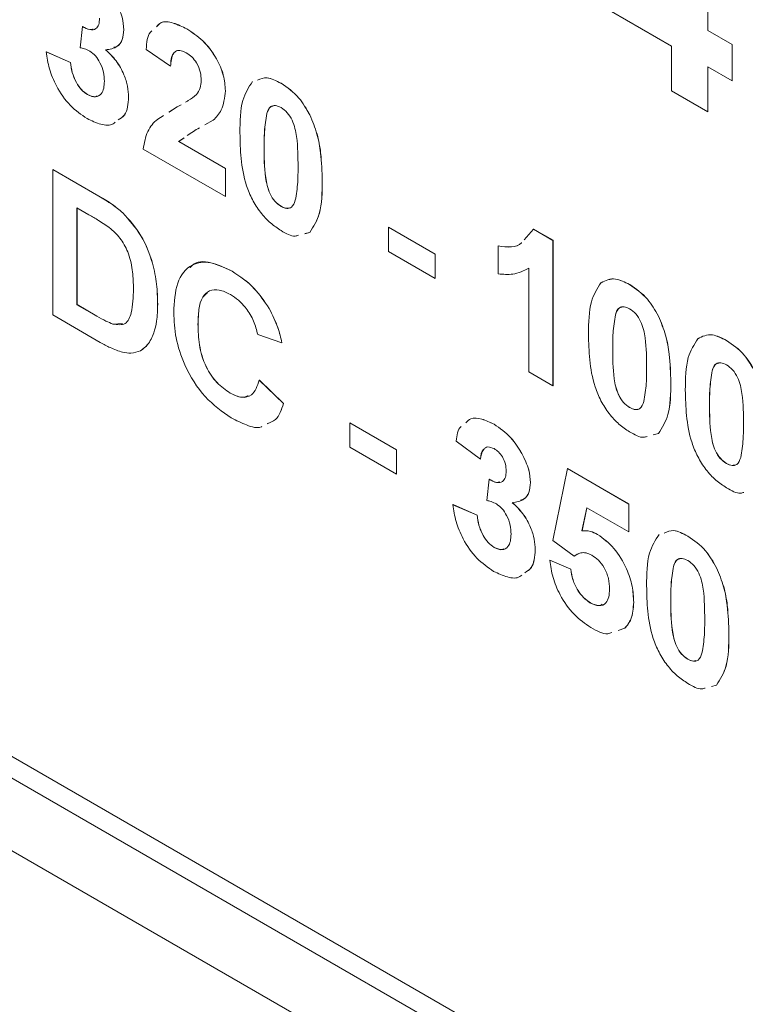
# Model space of a CAD drawing. Units: millimetres. Extents: x 2 to 278, y 1 to 215.
# Drawn here: x 231 to 235, y 164 to 169 of the extents above; entities that cross this region are included whole.
import ezdxf

# ---------------------------------------------------------------- set-up
doc = ezdxf.new("R2010")
doc.units = ezdxf.units.MM

msp = doc.modelspace()

# ---------------------------------------------------------------- linework, layer by layer
at = {"color": 7, "linetype": 'Continuous', "lineweight": 0}
for p, q in [((234.5588, 170.0315), (234.5588, 169.2777)), ((234.5588, 170.0314), (234.5588, 169.2777)), ((234.3548, 169.1913), (233.9333, 169.4347)), ((231.032, 169.1818), (231.0448, 169.3012)), ((231.0448, 169.3012), (231.0451, 169.3014)), ((231.2768, 169.2825), (231.2771, 169.2827)), ((231.6309, 169.2874), (231.6313, 169.2876)), ((234.5588, 169.2777), (234.6948, 169.1992)), ((234.5588, 169.2777), (234.6948, 169.1992)), ((234.5588, 169.2777), (234.5588, 169.2777)), ((230.8417, 169.1584), (230.842, 169.1586)), ((230.8417, 169.1584), (230.9776, 169.0992)), ((230.842, 169.1586), (230.978, 169.0994)), ((231.5397, 169.0783), (231.4037, 169.1722)), ((234.3548, 168.9401), (234.3548, 169.1913)), ((234.6948, 169.1992), (234.6948, 168.9951)), ((234.6948, 169.1992), (234.6948, 168.9951)), ((234.6948, 169.1992), (234.6948, 169.1992)), ((230.9776, 169.0992), (230.978, 169.0994)), ((231.5397, 169.0783), (231.54, 169.0785)), ((234.5588, 169.0736), (234.5588, 168.8224)), ((234.6948, 168.9951), (234.5588, 169.0736)), ((234.5588, 169.0736), (234.5588, 168.8223)), ((234.6948, 168.9951), (234.6948, 168.9951)), ((231.8479, 168.94), (231.8483, 168.9402)), ((232.1607, 168.9816), (232.161, 168.9818)), ((234.5588, 168.8223), (234.3548, 168.9401)), ((231.0732, 168.9184), (231.0736, 168.9186)), ((231.304, 168.9043), (231.3043, 168.9045)), ((231.5309, 168.8199), (231.5768, 168.8492)), ((231.5313, 168.8201), (231.5772, 168.8494)), ((231.5768, 168.8492), (231.5995, 168.8619)), ((231.5768, 168.8492), (231.5772, 168.8494)), ((231.5772, 168.8494), (231.5995, 168.8619)), ((234.5588, 168.8223), (234.5588, 168.8224)), ((231.7794, 168.7748), (231.7325, 168.7484)), ((231.7794, 168.7748), (231.7797, 168.775)), ((232.0806, 168.8115), (232.081, 168.8117)), ((232.3224, 168.8043), (232.3228, 168.8045)), ((231.6168, 168.6763), (231.5852, 168.6543)), ((231.5852, 168.6543), (231.5855, 168.6545)), ((231.5852, 168.6543), (231.8479, 168.5026)), ((231.6171, 168.6765), (231.5855, 168.6545)), ((231.5855, 168.6545), (231.8483, 168.5028)), ((231.8479, 168.3456), (231.3856, 168.6125)), ((232.0655, 168.6227), (232.0658, 168.6229)), ((230.8779, 168.4973), (230.8783, 168.4975)), ((230.8779, 168.4973), (231.1373, 168.3476)), ((230.8779, 167.6807), (230.8779, 168.4973)), ((230.8783, 168.4975), (231.1376, 168.3478)), ((231.8479, 168.5026), (231.8483, 168.5028)), ((231.8479, 168.5026), (231.8479, 168.3456)), ((231.8483, 168.5028), (231.8483, 168.3458)), ((232.3918, 168.4343), (232.3922, 168.4345)), ((231.1373, 168.3476), (231.1376, 168.3478)), ((231.8479, 168.3456), (231.8483, 168.3458)), ((231.0812, 168.2438), (231.0139, 168.2827)), ((231.0139, 168.2827), (231.0139, 167.7383)), ((231.0143, 168.2825), (231.0143, 167.7385)), ((232.1607, 168.2907), (232.161, 168.2909)), ((231.2711, 168.2547), (231.2715, 168.2549)), ((224.5482, 168.1919), (254.6002, 150.8433)), ((232.7635, 168.1729), (232.7639, 168.1731)), ((232.7635, 168.1729), (233.0264, 168.0212)), ((232.7635, 168.0368), (232.7635, 168.1729)), ((232.7639, 168.1731), (233.0268, 168.0214)), ((233.5257, 168.1026), (233.5791, 168.1627)), ((233.5791, 168.1627), (233.5795, 168.1629)), ((233.5791, 168.1627), (233.6882, 168.0997)), ((233.5795, 168.1629), (233.6886, 168.0999)), ((232.3219, 168.1444), (232.2932, 168.1372)), ((232.3222, 168.1446), (232.2936, 168.1374)), ((232.3219, 168.1444), (232.3222, 168.1446)), ((233.6882, 168.0997), (233.6886, 168.0999)), ((233.6882, 168.0997), (233.6882, 167.2832)), ((233.6886, 168.0999), (233.6886, 167.2834)), ((233.38, 168.0683), (233.3803, 168.0685)), ((233.38, 167.9113), (233.38, 168.0683)), ((233.0264, 167.8851), (232.7635, 168.0368)), ((233.0264, 168.0212), (233.0268, 168.0214)), ((233.0264, 168.0212), (233.0264, 167.8851)), ((233.0268, 168.0214), (233.0268, 167.8853)), ((233.5522, 167.3617), (233.5522, 167.943)), ((231.8852, 167.9263), (231.8855, 167.9265)), ((233.0264, 167.8851), (233.0268, 167.8853)), ((226.0681, 167.8448), (253.1503, 152.2106)), ((234.1188, 167.8512), (234.1192, 167.8514)), ((225.9624, 167.7838), (253.186, 152.068)), ((231.0139, 167.7383), (231.0143, 167.7385)), ((231.0139, 167.7383), (231.1258, 167.6737)), ((231.0143, 167.7385), (231.1262, 167.6739)), ((231.4672, 167.741), (231.4675, 167.7412)), ((232.0937, 167.7166), (232.094, 167.7168)), ((231.1449, 167.5266), (230.8779, 167.6807)), ((231.1258, 167.6737), (231.1262, 167.6739)), ((234.0388, 167.6811), (234.0391, 167.6813)), ((234.2806, 167.6739), (234.2809, 167.6741)), ((231.2163, 167.6293), (231.2167, 167.6295)), ((231.2167, 167.6295), (231.2699, 167.6322)), ((231.6938, 167.6281), (231.6942, 167.6284)), ((231.4456, 167.5797), (231.446, 167.5799)), ((232.1652, 167.5238), (232.0292, 167.5709)), ((232.1652, 167.5238), (232.1656, 167.524)), ((234.0236, 167.4923), (234.024, 167.4925)), ((234.6627, 167.5372), (234.6631, 167.5374)), ((231.3703, 167.4789), (231.3706, 167.4791)), ((233.6882, 167.2832), (233.5522, 167.3617)), ((234.5827, 167.3671), (234.5831, 167.3673)), ((232.0383, 167.3145), (232.0386, 167.3147)), ((232.0383, 167.3145), (232.1743, 167.1836)), ((232.0386, 167.3147), (232.1746, 167.1838)), ((233.6882, 167.2832), (233.6886, 167.2834)), ((234.35, 167.3039), (234.3503, 167.3041)), ((231.8748, 167.2413), (231.8752, 167.2415)), ((232.1743, 167.1836), (232.1746, 167.1838)), ((234.1188, 167.1602), (234.1192, 167.1604)), ((234.5676, 167.1783), (234.5679, 167.1785)), ((232.546, 167.0737), (232.5463, 167.0739)), ((232.546, 167.0737), (232.8089, 166.922)), ((232.546, 166.9376), (232.546, 167.0737)), ((232.5463, 167.0739), (232.8092, 166.9222)), ((233.3568, 167.0663), (233.3571, 167.0665)), ((234.28, 167.014), (234.2513, 167.0068)), ((234.28, 167.014), (234.2804, 167.0142)), ((232.8089, 166.7859), (232.546, 166.9376)), ((233.2803, 166.8697), (233.1443, 166.9717)), ((232.8089, 166.922), (232.8092, 166.9222)), ((232.8089, 166.922), (232.8089, 166.7859)), ((232.8092, 166.9222), (232.8092, 166.7861)), ((233.5129, 166.9027), (233.5132, 166.9029)), ((233.2803, 166.8697), (233.2806, 166.8699)), ((234.6627, 166.8462), (234.6631, 166.8464)), ((232.8089, 166.7859), (232.8092, 166.7861)), ((233.6882, 166.4127), (233.7698, 166.8174)), ((233.7698, 166.8174), (233.7702, 166.8176)), ((233.7698, 166.8174), (234.1143, 166.6185)), ((233.7702, 166.8176), (234.1146, 166.6187)), ((233.3165, 166.6382), (233.3293, 166.7576)), ((233.3293, 166.7576), (233.3296, 166.7578)), ((233.5613, 166.7388), (233.5616, 166.739)), ((233.1262, 166.6148), (233.1265, 166.615)), ((233.1262, 166.6148), (233.2621, 166.5556)), ((233.1265, 166.615), (233.2625, 166.5558)), ((234.1143, 166.6185), (234.1146, 166.6187)), ((234.1143, 166.6185), (234.1143, 166.4615)), ((234.1146, 166.6187), (234.1146, 166.4617)), ((233.2621, 166.5556), (233.2625, 166.5558)), ((233.8789, 166.5974), (233.8511, 166.4677)), ((233.8791, 166.5972), (233.8515, 166.4679)), ((234.1143, 166.4615), (233.8789, 166.5974)), ((233.8511, 166.4677), (233.8515, 166.4679)), ((233.9384, 166.4479), (233.9387, 166.4481)), ((234.1143, 166.4615), (234.1146, 166.4617)), ((234.4452, 166.4379), (234.4455, 166.4381)), ((233.8069, 166.3249), (233.6882, 166.4127)), ((233.3577, 166.3748), (233.3581, 166.375)), ((233.5885, 166.3607), (233.5888, 166.3609)), ((233.8322, 166.3378), (233.8073, 166.3251)), ((233.6701, 166.3024), (233.6704, 166.3026)), ((233.6701, 166.3024), (233.7879, 166.2521)), ((233.6704, 166.3026), (233.7883, 166.2523)), ((233.8069, 166.3249), (233.8073, 166.3251)), ((233.7879, 166.2521), (233.7883, 166.2523)), ((234.3651, 166.2679), (234.3655, 166.2681)), ((234.6069, 166.2607), (234.6073, 166.2609)), ((233.8959, 166.0641), (233.8962, 166.0643)), ((234.1415, 166.066), (234.1418, 166.0662)), ((234.35, 166.0791), (234.3503, 166.0793)), ((234.0913, 165.9202), (234.0536, 165.9081)), ((234.0917, 165.9204), (234.0539, 165.9083)), ((234.0913, 165.9202), (234.0917, 165.9204)), ((234.6763, 165.8907), (234.6767, 165.8909)), ((234.4452, 165.747), (234.4455, 165.7472)), ((234.6064, 165.6008), (234.5777, 165.5935)), ((234.6064, 165.6008), (234.6067, 165.601))]:
    msp.add_line(p, q, dxfattribs=at)
for points, knots in [([(231.2284, 169.4463), (231.2437, 169.4149), (231.2711, 169.3588), (231.2751, 169.3058), (231.2768, 169.2825)], [0, 0, 0, 0, 0.559637, 1, 1, 1, 1]), ([(231.2287, 169.4466), (231.2441, 169.4151), (231.2715, 169.359), (231.2754, 169.306), (231.2771, 169.2827)], [0, 0, 0, 0, 0.559637, 1, 1, 1, 1]), ([(231.0448, 169.3012), (231.0587, 169.2937), (231.0865, 169.2786), (231.1206, 169.2842), (231.1386, 169.3107), (231.1401, 169.335), (231.1408, 169.3472)], [0, 0, 0, 0, 0.280409, 0.55864, 0.779084, 1, 1, 1, 1]), ([(231.4613, 169.2996), (231.4689, 169.3081), (231.491, 169.3329), (231.5551, 169.3244), (231.6056, 169.2997), (231.6309, 169.2874)], [0, 0, 0, 0, 0.20731, 0.603277, 1, 1, 1, 1]), ([(231.4617, 169.2998), (231.4693, 169.3083), (231.4914, 169.3331), (231.5555, 169.3246), (231.606, 169.2999), (231.6313, 169.2876)], [0, 0, 0, 0, 0.20731, 0.603277, 1, 1, 1, 1]), ([(231.0451, 169.3014), (231.0595, 169.293), (231.0819, 169.2797), (231.0994, 169.285), (231.1057, 169.2869)], [0, 0, 0, 0, 0.63971, 1, 1, 1, 1]), ([(231.2768, 169.2825), (231.2751, 169.263), (231.2717, 169.224), (231.2374, 169.1795), (231.1987, 169.1733), (231.1751, 169.1696)], [0, 0, 0, 0, 0.280016, 0.56006, 1, 1, 1, 1]), ([(231.2771, 169.2827), (231.2753, 169.2634), (231.2716, 169.225), (231.2497, 169.1909), (231.2283, 169.186), (231.2215, 169.1845)], [0, 0, 0, 0, 0.4048267, 0.8096922, 1, 1, 1, 1]), ([(231.4037, 169.1722), (231.4058, 169.2105), (231.4082, 169.2543), (231.432, 169.2737), (231.435, 169.2761)], [0, 0, 0, 0, 0.87506, 1, 1, 1, 1]), ([(231.6309, 169.2874), (231.6615, 169.2674), (231.7227, 169.2276), (231.7964, 169.1299), (231.8413, 169.027), (231.8457, 168.969), (231.8479, 168.94)], [0, 0, 0, 0, 0.280572, 0.55972, 0.779752, 1, 1, 1, 1]), ([(231.6313, 169.2876), (231.6619, 169.2676), (231.723, 169.2278), (231.7968, 169.1301), (231.8416, 169.0272), (231.8461, 168.9692), (231.8483, 168.9402)], [0, 0, 0, 0, 0.280572, 0.55972, 0.779752, 1, 1, 1, 1]), ([(231.0704, 168.784), (231.0382, 168.806), (230.9738, 168.85), (230.8996, 168.9572), (230.8547, 169.0646), (230.846, 169.1271), (230.8417, 169.1584)], [0, 0, 0, 0, 0.279859, 0.559146, 0.779443, 1, 1, 1, 1]), ([(231.086, 169.1623), (231.0757, 169.1673), (231.0574, 169.1761), (231.0398, 169.1801), (231.032, 169.1818)], [0, 0, 0, 0, 0.55968, 1, 1, 1, 1]), ([(231.168, 168.9931), (231.1673, 169.0097), (231.1657, 169.0429), (231.1471, 169.0941), (231.1191, 169.1385), (231.097, 169.1544), (231.086, 169.1623)], [0, 0, 0, 0, 0.280735, 0.560296, 0.780292, 1, 1, 1, 1]), ([(231.1751, 169.1696), (231.1955, 169.1502), (231.2363, 169.1115), (231.278, 169.0356), (231.3008, 168.9642), (231.3029, 168.9243), (231.304, 168.9043)], [0, 0, 0, 0, 0.279745, 0.559314, 0.779512, 1, 1, 1, 1]), ([(231.1754, 169.1698), (231.1959, 169.1504), (231.2367, 169.1117), (231.2783, 169.0358), (231.3011, 168.9644), (231.3033, 168.9245), (231.3043, 168.9045)], [0, 0, 0, 0, 0.279745, 0.559314, 0.779512, 1, 1, 1, 1]), ([(231.6281, 169.1529), (231.6182, 169.1579), (231.5984, 169.1678), (231.5718, 169.166), (231.5454, 169.141), (231.542, 169.1042), (231.5397, 169.0783)], [0, 0, 0, 0, 0.187236, 0.374084, 0.560696, 1, 1, 1, 1]), ([(231.5622, 169.1534), (231.5599, 169.1515), (231.5427, 169.1376), (231.5413, 169.1059), (231.54, 169.0785)], [0, 0, 0, 0, 0.1363987, 1, 1, 1, 1]), ([(231.7119, 168.9974), (231.7112, 169.0132), (231.7098, 169.0447), (231.6897, 169.0943), (231.6595, 169.1325), (231.6386, 169.1461), (231.6281, 169.1529)], [0, 0, 0, 0, 0.28062, 0.559496, 0.779382, 1, 1, 1, 1]), ([(230.9776, 169.0992), (230.98, 169.0808), (230.9848, 169.0439), (231.0063, 168.9892), (231.0379, 168.9433), (231.0615, 168.9267), (231.0732, 168.9184)], [0, 0, 0, 0, 0.280727, 0.560371, 0.780267, 1, 1, 1, 1]), ([(230.978, 169.0994), (230.9804, 169.081), (230.9852, 169.0441), (231.0066, 168.9894), (231.0383, 168.9435), (231.0618, 168.9269), (231.0736, 168.9186)], [0, 0, 0, 0, 0.280727, 0.560371, 0.780267, 1, 1, 1, 1]), ([(231.0732, 168.9184), (231.0886, 168.9121), (231.1195, 168.8993), (231.1508, 168.9187), (231.1662, 168.9523), (231.1674, 168.9795), (231.168, 168.9931)], [0, 0, 0, 0, 0.278835, 0.558287, 0.778836, 1, 1, 1, 1]), ([(231.685, 168.9186), (231.6934, 168.9302), (231.7083, 168.9509), (231.7108, 168.9832), (231.7119, 168.9974)], [0, 0, 0, 0, 0.560061, 1, 1, 1, 1]), ([(231.9295, 168.7028), (231.9302, 168.7679), (231.9314, 168.8838), (231.9787, 168.9588), (231.9995, 168.9917)], [0, 0, 0, 0, 0.56149, 1, 1, 1, 1]), ([(232.0281, 168.9989), (232.0451, 169.0064), (232.0827, 169.0229), (232.133, 168.9962), (232.1607, 168.9816)], [0, 0, 0, 0, 0.4512256, 1, 1, 1, 1]), ([(232.0285, 168.9992), (232.0454, 169.0066), (232.083, 169.0231), (232.1334, 168.9964), (232.161, 168.9818)], [0, 0, 0, 0, 0.4512256, 1, 1, 1, 1]), ([(231.8479, 168.94), (231.8433, 168.9007), (231.835, 168.8303), (231.7964, 168.7918), (231.7794, 168.7748)], [0, 0, 0, 0, 0.558519, 1, 1, 1, 1]), ([(232.1607, 168.9816), (232.1959, 168.9575), (232.2587, 168.9146), (232.303, 168.838), (232.3224, 168.8043)], [0, 0, 0, 0, 0.559562, 1, 1, 1, 1]), ([(232.161, 168.9818), (232.1962, 168.9577), (232.2591, 168.9148), (232.3033, 168.8382), (232.3228, 168.8045)], [0, 0, 0, 0, 0.559562, 1, 1, 1, 1]), ([(231.0736, 168.9186), (231.0898, 168.9106), (231.1105, 168.9003), (231.1239, 168.9091), (231.1268, 168.9111)], [0, 0, 0, 0, 0.782267, 1, 1, 1, 1]), ([(231.304, 168.9043), (231.301, 168.8662), (231.2962, 168.8063), (231.2588, 168.7842), (231.2452, 168.7761)], [0, 0, 0, 0, 0.636638, 1, 1, 1, 1]), ([(231.3043, 168.9045), (231.3013, 168.8664), (231.2966, 168.8066), (231.2591, 168.7844), (231.2455, 168.7763)], [0, 0, 0, 0, 0.636638, 1, 1, 1, 1]), ([(231.6233, 168.8753), (231.6288, 168.8783), (231.6509, 168.8902), (231.6704, 168.9064), (231.685, 168.9186)], [0, 0, 0, 0, 0.248587, 1, 1, 1, 1]), ([(232.1607, 168.8455), (232.15, 168.8504), (232.1285, 168.8601), (232.0956, 168.8523), (232.0863, 168.827), (232.0806, 168.8115)], [0, 0, 0, 0, 0.280292, 0.560017, 1, 1, 1, 1]), ([(232.117, 168.8539), (232.1122, 168.8533), (232.0929, 168.8507), (232.0861, 168.8285), (232.081, 168.8117)], [0, 0, 0, 0, 0.247744, 1, 1, 1, 1]), ([(232.2559, 168.5128), (232.2558, 168.5678), (232.2558, 168.6503), (232.2338, 168.7593), (232.1968, 168.8199), (232.1727, 168.837), (232.1607, 168.8455)], [0, 0, 0, 0, 0.501645, 0.751183, 0.875364, 1, 1, 1, 1]), ([(231.2289, 168.7632), (231.2253, 168.76), (231.2054, 168.7423), (231.1482, 168.7471), (231.0964, 168.7717), (231.0704, 168.784)], [0, 0, 0, 0, 0.100836, 0.550106, 1, 1, 1, 1]), ([(231.3856, 168.6125), (231.3923, 168.6473), (231.4057, 168.7169), (231.4534, 168.773), (231.4891, 168.7939), (231.5008, 168.8007)], [0, 0, 0, 0, 0.401134, 0.802532, 1, 1, 1, 1]), ([(232.0806, 168.8115), (232.0752, 168.7781), (232.0654, 168.7183), (232.0655, 168.6519), (232.0655, 168.6227)], [0, 0, 0, 0, 0.559541, 1, 1, 1, 1]), ([(232.081, 168.8117), (232.0755, 168.7783), (232.0658, 168.7185), (232.0658, 168.6521), (232.0658, 168.6229)], [0, 0, 0, 0, 0.559541, 1, 1, 1, 1]), ([(232.3224, 168.8043), (232.3372, 168.7683), (232.3667, 168.6962), (232.3878, 168.5699), (232.3903, 168.4857), (232.3918, 168.4343)], [0, 0, 0, 0, 0.279354, 0.559531, 1, 1, 1, 1]), ([(232.3228, 168.8045), (232.3375, 168.7685), (232.367, 168.6964), (232.3881, 168.5701), (232.3907, 168.486), (232.3922, 168.4345)], [0, 0, 0, 0, 0.279354, 0.559531, 1, 1, 1, 1]), ([(231.7015, 168.7309), (231.6901, 168.7248), (231.6665, 168.7122), (231.6449, 168.6963), (231.6337, 168.6881)], [0, 0, 0, 0, 0.483569, 1, 1, 1, 1]), ([(232.1607, 168.1546), (232.1405, 168.1677), (232.1, 168.1941), (232.0437, 168.2556), (231.9973, 168.3284), (231.9541, 168.4332), (231.9329, 168.5615), (231.9306, 168.6557), (231.9295, 168.7028)], [0, 0, 0, 0, 0.1250476, 0.2499346, 0.3748988, 0.4997619, 0.7495178, 1, 1, 1, 1]), ([(232.0655, 168.6227), (232.0655, 168.5677), (232.0656, 168.4854), (232.0875, 168.3765), (232.1246, 168.316), (232.1486, 168.2991), (232.1607, 168.2907)], [0, 0, 0, 0, 0.5016853, 0.7512726, 0.8753398, 1, 1, 1, 1]), ([(232.0658, 168.6229), (232.0659, 168.5679), (232.066, 168.4856), (232.0878, 168.3767), (232.1249, 168.3162), (232.149, 168.2993), (232.161, 168.2909)], [0, 0, 0, 0, 0.5016853, 0.7512726, 0.8753398, 1, 1, 1, 1]), ([(232.2407, 168.3246), (232.2462, 168.3579), (232.2559, 168.4175), (232.2559, 168.4837), (232.2559, 168.5128)], [0, 0, 0, 0, 0.559537, 1, 1, 1, 1]), ([(232.3918, 168.4343), (232.3913, 168.369), (232.3902, 168.2527), (232.3427, 168.1774), (232.3219, 168.1444)], [0, 0, 0, 0, 0.561493, 1, 1, 1, 1]), ([(232.3922, 168.4345), (232.3916, 168.3692), (232.3906, 168.2529), (232.3431, 168.1776), (232.3222, 168.1446)], [0, 0, 0, 0, 0.561493, 1, 1, 1, 1]), ([(231.1373, 168.3476), (231.1625, 168.3328), (231.2076, 168.3065), (231.2517, 168.2705), (231.2711, 168.2547)], [0, 0, 0, 0, 0.560238, 1, 1, 1, 1]), ([(231.1376, 168.3478), (231.1629, 168.333), (231.208, 168.3067), (231.2521, 168.2707), (231.2715, 168.2549)], [0, 0, 0, 0, 0.560238, 1, 1, 1, 1]), ([(232.1607, 168.2907), (232.1714, 168.2857), (232.1929, 168.276), (232.2258, 168.2838), (232.235, 168.3091), (232.2407, 168.3246)], [0, 0, 0, 0, 0.280337, 0.560026, 1, 1, 1, 1]), ([(232.161, 168.2909), (232.1721, 168.2852), (232.1885, 168.2768), (232.2011, 168.2812), (232.2052, 168.2826)], [0, 0, 0, 0, 0.673888, 1, 1, 1, 1]), ([(231.2041, 168.165), (231.1813, 168.1811), (231.1404, 168.2098), (231.0993, 168.2334), (231.0812, 168.2438)], [0, 0, 0, 0, 0.5597531, 1, 1, 1, 1]), ([(231.2711, 168.2547), (231.3077, 168.2137), (231.381, 168.1314), (231.4393, 167.9815), (231.4644, 167.8518), (231.4662, 167.7779), (231.4672, 167.741)], [0, 0, 0, 0, 0.2785322, 0.5582557, 0.7789695, 1, 1, 1, 1]), ([(231.2715, 168.2549), (231.3081, 168.2139), (231.3814, 168.1316), (231.4396, 167.9817), (231.4647, 167.852), (231.4666, 167.7781), (231.4675, 167.7412)], [0, 0, 0, 0, 0.2785322, 0.5582557, 0.7789695, 1, 1, 1, 1]), ([(231.3312, 167.827), (231.3306, 167.8584), (231.3296, 167.9209), (231.3105, 168.0166), (231.2654, 168.1078), (231.2246, 168.1459), (231.2041, 168.165)], [0, 0, 0, 0, 0.2811889, 0.5611516, 0.7803777, 1, 1, 1, 1]), ([(232.259, 168.1285), (232.2528, 168.1263), (232.2254, 168.1169), (232.1888, 168.1381), (232.1607, 168.1546)], [0, 0, 0, 0, 0.228432, 1, 1, 1, 1]), ([(233.38, 168.0683), (233.4312, 168.0611), (233.4825, 168.0539), (233.5115, 168.0865), (233.5116, 168.0866)], [0, 0, 0, 0, 0.997033, 1, 1, 1, 1]), ([(233.3803, 168.0685), (233.4315, 168.0613), (233.4829, 168.0541), (233.5118, 168.0867), (233.5119, 168.0868)], [0, 0, 0, 0, 0.997033, 1, 1, 1, 1]), ([(231.5578, 167.6947), (231.561, 167.7529), (231.5673, 167.8688), (231.6467, 167.9697), (231.763, 167.9858), (231.8444, 167.9461), (231.8852, 167.9263)], [0, 0, 0, 0, 0.280688, 0.559622, 0.779535, 1, 1, 1, 1]), ([(231.6497, 167.945), (231.6537, 167.9506), (231.6782, 167.9848), (231.7659, 167.9824), (231.8456, 167.9451), (231.8855, 167.9265)], [0, 0, 0, 0, 0.089234, 0.544047, 1, 1, 1, 1]), ([(233.5522, 167.943), (233.5235, 167.9289), (233.4722, 167.9037), (233.4082, 167.909), (233.38, 167.9113)], [0, 0, 0, 0, 0.559748, 1, 1, 1, 1]), ([(231.8852, 167.9263), (231.9286, 167.8976), (232.0061, 167.8463), (232.0669, 167.7562), (232.0937, 167.7166)], [0, 0, 0, 0, 0.559913, 1, 1, 1, 1]), ([(231.8855, 167.9265), (231.9289, 167.8978), (232.0065, 167.8465), (232.0673, 167.7564), (232.094, 167.7168)], [0, 0, 0, 0, 0.559913, 1, 1, 1, 1]), ([(233.9576, 167.8613), (233.9834, 167.8738), (234.0294, 167.8962), (234.0914, 167.865), (234.1188, 167.8512)], [0, 0, 0, 0, 0.558083, 1, 1, 1, 1]), ([(233.958, 167.8615), (233.9837, 167.874), (234.0298, 167.8964), (234.0918, 167.8652), (234.1192, 167.8514)], [0, 0, 0, 0, 0.558083, 1, 1, 1, 1]), ([(231.2163, 167.6293), (231.2414, 167.6259), (231.2919, 167.619), (231.3279, 167.7055), (231.3299, 167.7809), (231.3312, 167.827)], [0, 0, 0, 0, 0.278192, 0.558019, 1, 1, 1, 1]), ([(231.8757, 167.7957), (231.8545, 167.806), (231.8123, 167.8267), (231.7563, 167.8206), (231.7148, 167.7821), (231.6963, 167.7125), (231.6946, 167.6563), (231.6938, 167.6281)], [0, 0, 0, 0, 0.1866445, 0.37297, 0.5592231, 0.779346, 1, 1, 1, 1]), ([(233.8877, 167.5724), (233.8883, 167.6375), (233.8895, 167.7534), (233.9369, 167.8284), (233.9576, 167.8613)], [0, 0, 0, 0, 0.56149, 1, 1, 1, 1]), ([(234.1188, 167.8512), (234.154, 167.8271), (234.2169, 167.7842), (234.2611, 167.7076), (234.2806, 167.6739)], [0, 0, 0, 0, 0.559562, 1, 1, 1, 1]), ([(234.1192, 167.8514), (234.1544, 167.8273), (234.2172, 167.7844), (234.2615, 167.7078), (234.2809, 167.6741)], [0, 0, 0, 0, 0.559562, 1, 1, 1, 1]), ([(231.7446, 167.8022), (231.7361, 167.7958), (231.7112, 167.7771), (231.6973, 167.7119), (231.6952, 167.6562), (231.6942, 167.6284)], [0, 0, 0, 0, 0.206295, 0.602669, 1, 1, 1, 1]), ([(232.0292, 167.5709), (232.023, 167.5962), (232.0104, 167.6468), (231.9688, 167.715), (231.9221, 167.7657), (231.8911, 167.7857), (231.8757, 167.7957)], [0, 0, 0, 0, 0.27983, 0.559275, 0.779493, 1, 1, 1, 1]), ([(231.4672, 167.741), (231.4665, 167.7084), (231.4652, 167.6501), (231.4516, 167.6012), (231.4456, 167.5797)], [0, 0, 0, 0, 0.56008, 1, 1, 1, 1]), ([(231.4675, 167.7412), (231.4668, 167.7086), (231.4656, 167.6503), (231.452, 167.6014), (231.446, 167.5799)], [0, 0, 0, 0, 0.56008, 1, 1, 1, 1]), ([(232.0937, 167.7166), (232.1116, 167.6808), (232.1438, 167.6168), (232.1587, 167.5523), (232.1652, 167.5238)], [0, 0, 0, 0, 0.55896, 1, 1, 1, 1]), ([(232.094, 167.7168), (232.112, 167.681), (232.1441, 167.617), (232.159, 167.5525), (232.1656, 167.524)], [0, 0, 0, 0, 0.55896, 1, 1, 1, 1]), ([(234.1188, 167.7151), (234.1081, 167.7199), (234.0867, 167.7297), (234.0537, 167.7219), (234.0444, 167.6966), (234.0388, 167.6811)], [0, 0, 0, 0, 0.2802923, 0.5600172, 1, 1, 1, 1]), ([(234.0751, 167.7235), (234.0703, 167.7229), (234.051, 167.7203), (234.0442, 167.6981), (234.0391, 167.6813)], [0, 0, 0, 0, 0.247744, 1, 1, 1, 1]), ([(234.214, 167.3824), (234.214, 167.4374), (234.2139, 167.5199), (234.1919, 167.6289), (234.155, 167.6895), (234.1309, 167.7065), (234.1188, 167.7151)], [0, 0, 0, 0, 0.501645, 0.751183, 0.875364, 1, 1, 1, 1]), ([(231.1258, 167.6737), (231.1428, 167.6639), (231.1732, 167.6464), (231.2031, 167.6345), (231.2163, 167.6293)], [0, 0, 0, 0, 0.560216, 1, 1, 1, 1]), ([(231.1262, 167.6739), (231.1432, 167.6641), (231.1735, 167.6466), (231.2035, 167.6347), (231.2167, 167.6295)], [0, 0, 0, 0, 0.560216, 1, 1, 1, 1]), ([(231.8804, 167.102), (231.8299, 167.1376), (231.729, 167.2086), (231.6186, 167.3849), (231.5645, 167.5539), (231.56, 167.6477), (231.5578, 167.6947)], [0, 0, 0, 0, 0.279571, 0.558708, 0.779053, 1, 1, 1, 1]), ([(234.0388, 167.6811), (234.0333, 167.6477), (234.0236, 167.5879), (234.0236, 167.5215), (234.0236, 167.4923)], [0, 0, 0, 0, 0.559541, 1, 1, 1, 1]), ([(234.0391, 167.6813), (234.0337, 167.6479), (234.0239, 167.5881), (234.024, 167.5217), (234.024, 167.4925)], [0, 0, 0, 0, 0.559541, 1, 1, 1, 1]), ([(234.2806, 167.6739), (234.2953, 167.6379), (234.3248, 167.5657), (234.3459, 167.4395), (234.3485, 167.3553), (234.35, 167.3039)], [0, 0, 0, 0, 0.279354, 0.559531, 1, 1, 1, 1]), ([(234.2809, 167.6741), (234.2957, 167.6381), (234.3252, 167.5659), (234.3463, 167.4397), (234.3488, 167.3555), (234.3503, 167.3041)], [0, 0, 0, 0, 0.279354, 0.559531, 1, 1, 1, 1]), ([(231.6938, 167.6281), (231.6949, 167.5903), (231.6971, 167.5149), (231.7297, 167.3956), (231.7985, 167.2942), (231.8494, 167.259), (231.8748, 167.2413)], [0, 0, 0, 0, 0.281346, 0.560537, 0.780083, 1, 1, 1, 1]), ([(231.6942, 167.6284), (231.6952, 167.5905), (231.6974, 167.5151), (231.7301, 167.3958), (231.7989, 167.2944), (231.8497, 167.2592), (231.8752, 167.2415)], [0, 0, 0, 0, 0.281346, 0.560537, 0.780083, 1, 1, 1, 1]), ([(231.4456, 167.5797), (231.4356, 167.5557), (231.4176, 167.5129), (231.3847, 167.4893), (231.3703, 167.4789)], [0, 0, 0, 0, 0.5600073, 1, 1, 1, 1]), ([(231.446, 167.5799), (231.4359, 167.5559), (231.4179, 167.5131), (231.3851, 167.4895), (231.3706, 167.4791)], [0, 0, 0, 0, 0.5600073, 1, 1, 1, 1]), ([(234.1188, 167.0241), (234.0986, 167.0373), (234.0582, 167.0637), (234.0019, 167.1252), (233.9554, 167.198), (233.9123, 167.3028), (233.891, 167.4311), (233.8888, 167.5253), (233.8877, 167.5724)], [0, 0, 0, 0, 0.125048, 0.249935, 0.374899, 0.499762, 0.749518, 1, 1, 1, 1]), ([(234.4316, 167.2584), (234.4322, 167.3235), (234.4334, 167.4394), (234.4808, 167.5144), (234.5016, 167.5473)], [0, 0, 0, 0, 0.56149, 1, 1, 1, 1]), ([(234.5016, 167.5473), (234.5273, 167.5598), (234.5734, 167.5822), (234.6354, 167.5509), (234.6627, 167.5372)], [0, 0, 0, 0, 0.558083, 1, 1, 1, 1]), ([(234.5019, 167.5475), (234.5276, 167.56), (234.5737, 167.5824), (234.6357, 167.5512), (234.6631, 167.5374)], [0, 0, 0, 0, 0.558083, 1, 1, 1, 1]), ([(231.2706, 167.4714), (231.2474, 167.4788), (231.206, 167.492), (231.1636, 167.516), (231.1449, 167.5266)], [0, 0, 0, 0, 0.559579, 1, 1, 1, 1]), ([(234.0236, 167.4923), (234.0237, 167.4373), (234.0238, 167.355), (234.0456, 167.2461), (234.0827, 167.1856), (234.1068, 167.1687), (234.1188, 167.1602)], [0, 0, 0, 0, 0.501685, 0.751273, 0.87534, 1, 1, 1, 1]), ([(234.024, 167.4925), (234.024, 167.4375), (234.0241, 167.3552), (234.046, 167.2463), (234.0831, 167.1858), (234.1071, 167.1689), (234.1192, 167.1604)], [0, 0, 0, 0, 0.501685, 0.751273, 0.87534, 1, 1, 1, 1]), ([(234.6627, 167.5372), (234.6979, 167.5131), (234.7608, 167.4702), (234.805, 167.3936), (234.8245, 167.3599)], [0, 0, 0, 0, 0.559562, 1, 1, 1, 1]), ([(234.6631, 167.5374), (234.6983, 167.5133), (234.7611, 167.4704), (234.8054, 167.3938), (234.8249, 167.3601)], [0, 0, 0, 0, 0.559562, 1, 1, 1, 1]), ([(231.3703, 167.4789), (231.3534, 167.473), (231.3231, 167.4624), (231.2866, 167.4687), (231.2706, 167.4714)], [0, 0, 0, 0, 0.559443, 1, 1, 1, 1]), ([(234.1989, 167.1942), (234.2043, 167.2275), (234.2141, 167.2871), (234.214, 167.3532), (234.214, 167.3824)], [0, 0, 0, 0, 0.559537, 1, 1, 1, 1]), ([(234.6627, 167.4011), (234.652, 167.4059), (234.6306, 167.4157), (234.5976, 167.4079), (234.5884, 167.3826), (234.5827, 167.3671)], [0, 0, 0, 0, 0.2802923, 0.5600172, 1, 1, 1, 1]), ([(234.619, 167.4095), (234.6142, 167.4089), (234.5949, 167.4063), (234.5882, 167.3841), (234.5831, 167.3673)], [0, 0, 0, 0, 0.247744, 1, 1, 1, 1]), ([(234.7579, 167.0684), (234.7579, 167.1234), (234.7579, 167.2059), (234.7359, 167.3149), (234.6989, 167.3755), (234.6748, 167.3925), (234.6627, 167.4011)], [0, 0, 0, 0, 0.501645, 0.751183, 0.875364, 1, 1, 1, 1]), ([(234.5827, 167.3671), (234.5773, 167.3337), (234.5675, 167.2739), (234.5675, 167.2075), (234.5676, 167.1783)], [0, 0, 0, 0, 0.559541, 1, 1, 1, 1]), ([(234.5831, 167.3673), (234.5776, 167.3339), (234.5679, 167.2741), (234.5679, 167.2077), (234.5679, 167.1785)], [0, 0, 0, 0, 0.559541, 1, 1, 1, 1]), ([(231.8748, 167.2413), (231.8971, 167.231), (231.9416, 167.2104), (232.009, 167.2287), (232.0272, 167.2819), (232.0383, 167.3145)], [0, 0, 0, 0, 0.280473, 0.560455, 1, 1, 1, 1]), ([(234.35, 167.3039), (234.3494, 167.2386), (234.3483, 167.1223), (234.3008, 167.047), (234.28, 167.014)], [0, 0, 0, 0, 0.561493, 1, 1, 1, 1]), ([(234.3503, 167.3041), (234.3498, 167.2388), (234.3487, 167.1225), (234.3012, 167.0472), (234.2804, 167.0142)], [0, 0, 0, 0, 0.561493, 1, 1, 1, 1]), ([(231.8752, 167.2415), (231.898, 167.2301), (231.9361, 167.2111), (231.9647, 167.2228), (231.9761, 167.2275)], [0, 0, 0, 0, 0.600263, 1, 1, 1, 1]), ([(234.6627, 166.7101), (234.6425, 166.7233), (234.6021, 166.7496), (234.5458, 166.8112), (234.4994, 166.8839), (234.4562, 166.9888), (234.4349, 167.1171), (234.4327, 167.2113), (234.4316, 167.2584)], [0, 0, 0, 0, 0.125048, 0.249935, 0.374899, 0.499762, 0.749518, 1, 1, 1, 1]), ([(232.1743, 167.1836), (232.1628, 167.1483), (232.1449, 167.0931), (232.0997, 167.076), (232.0834, 167.0698)], [0, 0, 0, 0, 0.640302, 1, 1, 1, 1]), ([(232.1746, 167.1838), (232.1631, 167.1485), (232.1452, 167.0933), (232.1, 167.0762), (232.0838, 167.07)], [0, 0, 0, 0, 0.640302, 1, 1, 1, 1]), ([(234.1188, 167.1602), (234.1296, 167.1553), (234.151, 167.1455), (234.1839, 167.1534), (234.1932, 167.1787), (234.1989, 167.1942)], [0, 0, 0, 0, 0.2803373, 0.5600256, 1, 1, 1, 1]), ([(234.1192, 167.1604), (234.1302, 167.1548), (234.1467, 167.1464), (234.1592, 167.1508), (234.1633, 167.1522)], [0, 0, 0, 0, 0.673888, 1, 1, 1, 1]), ([(234.5676, 167.1783), (234.5676, 167.1233), (234.5677, 167.041), (234.5895, 166.9321), (234.6266, 166.8716), (234.6507, 166.8547), (234.6627, 166.8462)], [0, 0, 0, 0, 0.501685, 0.751273, 0.87534, 1, 1, 1, 1]), ([(234.5679, 167.1785), (234.568, 167.1235), (234.5681, 167.0412), (234.5899, 166.9323), (234.627, 166.8718), (234.651, 166.8549), (234.6631, 166.8464)], [0, 0, 0, 0, 0.501685, 0.751273, 0.87534, 1, 1, 1, 1]), ([(232.0518, 167.0535), (232.0507, 167.0529), (232.0287, 167.0411), (231.9663, 167.06), (231.909, 167.088), (231.8804, 167.102)], [0, 0, 0, 0, 0.025151, 0.512168, 1, 1, 1, 1]), ([(233.1993, 167.0753), (233.2077, 167.0838), (233.2298, 167.1061), (233.2886, 167.0992), (233.334, 167.0773), (233.3568, 167.0663)], [0, 0, 0, 0, 0.235985, 0.617789, 1, 1, 1, 1]), ([(233.1997, 167.0755), (233.2081, 167.084), (233.2301, 167.1063), (233.2889, 167.0994), (233.3344, 167.0775), (233.3571, 167.0665)], [0, 0, 0, 0, 0.235985, 0.617789, 1, 1, 1, 1]), ([(233.1443, 166.9717), (233.1482, 167.0047), (233.1521, 167.0381), (233.1711, 167.053), (233.1714, 167.0532)], [0, 0, 0, 0, 0.988986, 1, 1, 1, 1]), ([(233.3568, 167.0663), (233.3899, 167.044), (233.4491, 167.0042), (233.4934, 166.9337), (233.5129, 166.9027)], [0, 0, 0, 0, 0.559743, 1, 1, 1, 1]), ([(233.3571, 167.0665), (233.3902, 167.0442), (233.4494, 167.0044), (233.4937, 166.9339), (233.5132, 166.9029)], [0, 0, 0, 0, 0.559743, 1, 1, 1, 1]), ([(234.7428, 166.8802), (234.7482, 166.9135), (234.758, 166.9731), (234.758, 167.0392), (234.7579, 167.0684)], [0, 0, 0, 0, 0.559537, 1, 1, 1, 1]), ([(234.2168, 166.998), (234.2106, 166.9959), (234.1834, 166.9865), (234.147, 167.0077), (234.1188, 167.0241)], [0, 0, 0, 0, 0.224929, 1, 1, 1, 1]), ([(233.3579, 166.9295), (233.3456, 166.9345), (233.3209, 166.9443), (233.2892, 166.9229), (233.2837, 166.8899), (233.2803, 166.8697)], [0, 0, 0, 0, 0.27936, 0.559505, 1, 1, 1, 1]), ([(233.3021, 166.9267), (233.3004, 166.9259), (233.2848, 166.9176), (233.2826, 166.8924), (233.2806, 166.8699)], [0, 0, 0, 0, 0.106891, 1, 1, 1, 1]), ([(233.4253, 166.8036), (233.4246, 166.8164), (233.4232, 166.8418), (233.4067, 166.8813), (233.3831, 166.9128), (233.3663, 166.9239), (233.3579, 166.9295)], [0, 0, 0, 0, 0.280448, 0.559673, 0.779616, 1, 1, 1, 1]), ([(233.5129, 166.9027), (233.5282, 166.8713), (233.5556, 166.8152), (233.5596, 166.7622), (233.5613, 166.7388)], [0, 0, 0, 0, 0.5596375, 1, 1, 1, 1]), ([(233.5132, 166.9029), (233.5286, 166.8715), (233.556, 166.8154), (233.5599, 166.7624), (233.5616, 166.739)], [0, 0, 0, 0, 0.5596375, 1, 1, 1, 1]), ([(234.6627, 166.8462), (234.6735, 166.8413), (234.6949, 166.8315), (234.7279, 166.8394), (234.7371, 166.8647), (234.7428, 166.8802)], [0, 0, 0, 0, 0.2803373, 0.5600256, 1, 1, 1, 1]), ([(234.6631, 166.8464), (234.6742, 166.8408), (234.6906, 166.8324), (234.7032, 166.8368), (234.7073, 166.8382)], [0, 0, 0, 0, 0.673888, 1, 1, 1, 1]), ([(233.3293, 166.7576), (233.3432, 166.7501), (233.371, 166.735), (233.4051, 166.7406), (233.4231, 166.767), (233.4246, 166.7914), (233.4253, 166.8036)], [0, 0, 0, 0, 0.280409, 0.55864, 0.779084, 1, 1, 1, 1]), ([(233.3296, 166.7578), (233.344, 166.7493), (233.3664, 166.7361), (233.3839, 166.7414), (233.3902, 166.7433)], [0, 0, 0, 0, 0.63971, 1, 1, 1, 1]), ([(233.5613, 166.7388), (233.5596, 166.7193), (233.5562, 166.6804), (233.5219, 166.6358), (233.4832, 166.6297), (233.4596, 166.626)], [0, 0, 0, 0, 0.2800164, 0.5600595, 1, 1, 1, 1]), ([(233.5616, 166.739), (233.5598, 166.7198), (233.5561, 166.6814), (233.5342, 166.6473), (233.5128, 166.6424), (233.506, 166.6408)], [0, 0, 0, 0, 0.404827, 0.809692, 1, 1, 1, 1]), ([(234.7607, 166.684), (234.7546, 166.6819), (234.7273, 166.6725), (234.6909, 166.6937), (234.6627, 166.7101)], [0, 0, 0, 0, 0.224929, 1, 1, 1, 1]), ([(233.3549, 166.2403), (233.3227, 166.2624), (233.2583, 166.3064), (233.1841, 166.4136), (233.1392, 166.5209), (233.1305, 166.5835), (233.1262, 166.6148)], [0, 0, 0, 0, 0.279859, 0.559146, 0.779443, 1, 1, 1, 1]), ([(233.3705, 166.6187), (233.3602, 166.6236), (233.3419, 166.6325), (233.3243, 166.6365), (233.3165, 166.6382)], [0, 0, 0, 0, 0.55968, 1, 1, 1, 1]), ([(233.4525, 166.4495), (233.4517, 166.4661), (233.4502, 166.4993), (233.4316, 166.5505), (233.4036, 166.5949), (233.3815, 166.6107), (233.3705, 166.6187)], [0, 0, 0, 0, 0.280735, 0.560296, 0.780292, 1, 1, 1, 1]), ([(233.4596, 166.626), (233.48, 166.6066), (233.5208, 166.5679), (233.5625, 166.4919), (233.5853, 166.4205), (233.5874, 166.3806), (233.5885, 166.3607)], [0, 0, 0, 0, 0.279745, 0.559314, 0.779512, 1, 1, 1, 1]), ([(233.4599, 166.6262), (233.4804, 166.6068), (233.5212, 166.5681), (233.5628, 166.4921), (233.5856, 166.4207), (233.5878, 166.3808), (233.5888, 166.3609)], [0, 0, 0, 0, 0.279745, 0.559314, 0.779512, 1, 1, 1, 1]), ([(233.2621, 166.5556), (233.2645, 166.5371), (233.2693, 166.5003), (233.2908, 166.4456), (233.3224, 166.3996), (233.346, 166.3831), (233.3577, 166.3748)], [0, 0, 0, 0, 0.280727, 0.560371, 0.780267, 1, 1, 1, 1]), ([(233.2625, 166.5558), (233.2649, 166.5374), (233.2697, 166.5005), (233.2911, 166.4458), (233.3228, 166.3998), (233.3463, 166.3833), (233.3581, 166.375)], [0, 0, 0, 0, 0.280727, 0.560371, 0.780267, 1, 1, 1, 1]), ([(233.3577, 166.3748), (233.3731, 166.3684), (233.404, 166.3557), (233.4353, 166.3751), (233.4506, 166.4086), (233.4519, 166.4358), (233.4525, 166.4495)], [0, 0, 0, 0, 0.2788352, 0.5582874, 0.7788359, 1, 1, 1, 1]), ([(233.8511, 166.4677), (233.8664, 166.4684), (233.8938, 166.4697), (233.9247, 166.4545), (233.9384, 166.4479)], [0, 0, 0, 0, 0.559888, 1, 1, 1, 1]), ([(233.8515, 166.4679), (233.8668, 166.4686), (233.8942, 166.4699), (233.9251, 166.4547), (233.9387, 166.4481)], [0, 0, 0, 0, 0.559888, 1, 1, 1, 1]), ([(233.9384, 166.4479), (233.9704, 166.4243), (234.0346, 166.3771), (234.1015, 166.2631), (234.1369, 166.1559), (234.1399, 166.096), (234.1415, 166.066)], [0, 0, 0, 0, 0.279007, 0.558619, 0.779074, 1, 1, 1, 1]), ([(233.9387, 166.4481), (233.9708, 166.4245), (234.0349, 166.3773), (234.1018, 166.2633), (234.1372, 166.1561), (234.1403, 166.0962), (234.1418, 166.0662)], [0, 0, 0, 0, 0.279007, 0.558619, 0.779074, 1, 1, 1, 1]), ([(234.214, 166.1592), (234.2147, 166.2243), (234.2159, 166.3402), (234.2632, 166.4152), (234.284, 166.4481)], [0, 0, 0, 0, 0.56149, 1, 1, 1, 1]), ([(234.3126, 166.4553), (234.3296, 166.4628), (234.3672, 166.4793), (234.4175, 166.4526), (234.4452, 166.4379)], [0, 0, 0, 0, 0.451226, 1, 1, 1, 1]), ([(234.313, 166.4555), (234.3299, 166.463), (234.3675, 166.4795), (234.4179, 166.4528), (234.4455, 166.4381)], [0, 0, 0, 0, 0.451226, 1, 1, 1, 1]), ([(234.4452, 166.4379), (234.4804, 166.4139), (234.5432, 166.371), (234.5875, 166.2944), (234.6069, 166.2607)], [0, 0, 0, 0, 0.559562, 1, 1, 1, 1]), ([(234.4455, 166.4381), (234.4807, 166.4141), (234.5436, 166.3712), (234.5878, 166.2946), (234.6073, 166.2609)], [0, 0, 0, 0, 0.559562, 1, 1, 1, 1]), ([(233.3581, 166.375), (233.3743, 166.3669), (233.395, 166.3566), (233.4084, 166.3655), (233.4113, 166.3674)], [0, 0, 0, 0, 0.782267, 1, 1, 1, 1]), ([(233.5885, 166.3607), (233.5855, 166.3226), (233.5807, 166.2627), (233.5433, 166.2406), (233.5297, 166.2325)], [0, 0, 0, 0, 0.636638, 1, 1, 1, 1]), ([(233.5888, 166.3609), (233.5858, 166.3228), (233.5811, 166.2629), (233.5436, 166.2408), (233.53, 166.2327)], [0, 0, 0, 0, 0.636638, 1, 1, 1, 1]), ([(233.9059, 166.3305), (233.895, 166.3357), (233.8732, 166.346), (233.8376, 166.3458), (233.8185, 166.3328), (233.8069, 166.3249)], [0, 0, 0, 0, 0.279963, 0.560065, 1, 1, 1, 1]), ([(234.0055, 166.141), (234.0047, 166.1601), (234.0031, 166.1981), (233.9799, 166.2581), (233.9439, 166.3052), (233.9186, 166.3221), (233.9059, 166.3305)], [0, 0, 0, 0, 0.2808798, 0.5594232, 0.7794649, 1, 1, 1, 1]), ([(233.9015, 165.9248), (233.869, 165.9468), (233.8039, 165.9907), (233.7283, 166.0988), (233.6841, 166.2074), (233.6748, 166.2707), (233.6701, 166.3024)], [0, 0, 0, 0, 0.279949, 0.559016, 0.779323, 1, 1, 1, 1]), ([(234.4452, 166.3019), (234.4344, 166.3067), (234.413, 166.3165), (234.3801, 166.3087), (234.3708, 166.2834), (234.3651, 166.2679)], [0, 0, 0, 0, 0.280292, 0.560017, 1, 1, 1, 1]), ([(234.4015, 166.3103), (234.3967, 166.3096), (234.3774, 166.3071), (234.3706, 166.2849), (234.3655, 166.2681)], [0, 0, 0, 0, 0.247744, 1, 1, 1, 1]), ([(234.5404, 165.9692), (234.5403, 166.0242), (234.5403, 166.1067), (234.5183, 166.2157), (234.4813, 166.2763), (234.4572, 166.2933), (234.4452, 166.3019)], [0, 0, 0, 0, 0.501645, 0.751183, 0.875364, 1, 1, 1, 1]), ([(233.5134, 166.2196), (233.5098, 166.2163), (233.4899, 166.1987), (233.4327, 166.2035), (233.3809, 166.228), (233.3549, 166.2403)], [0, 0, 0, 0, 0.100836, 0.550106, 1, 1, 1, 1]), ([(233.7879, 166.2521), (233.791, 166.2324), (233.797, 166.1931), (233.8243, 166.1362), (233.8588, 166.09), (233.8835, 166.0728), (233.8959, 166.0641)], [0, 0, 0, 0, 0.280333, 0.559948, 0.780025, 1, 1, 1, 1]), ([(233.7883, 166.2523), (233.7913, 166.2326), (233.7974, 166.1933), (233.8246, 166.1364), (233.8591, 166.0902), (233.8839, 166.073), (233.8962, 166.0643)], [0, 0, 0, 0, 0.280333, 0.559948, 0.780025, 1, 1, 1, 1]), ([(234.3651, 166.2679), (234.3597, 166.2344), (234.3499, 166.1747), (234.35, 166.1083), (234.35, 166.0791)], [0, 0, 0, 0, 0.559541, 1, 1, 1, 1]), ([(234.3655, 166.2681), (234.36, 166.2347), (234.3503, 166.1749), (234.3503, 166.1085), (234.3503, 166.0793)], [0, 0, 0, 0, 0.559541, 1, 1, 1, 1]), ([(234.6069, 166.2607), (234.6217, 166.2246), (234.6512, 166.1525), (234.6723, 166.0263), (234.6748, 165.9421), (234.6763, 165.8907)], [0, 0, 0, 0, 0.279354, 0.559531, 1, 1, 1, 1]), ([(234.6073, 166.2609), (234.622, 166.2249), (234.6515, 166.1527), (234.6726, 166.0265), (234.6752, 165.9423), (234.6767, 165.8909)], [0, 0, 0, 0, 0.279354, 0.559531, 1, 1, 1, 1]), ([(233.8959, 166.0641), (233.9132, 166.0564), (233.9477, 166.041), (233.9864, 166.0568), (234.0035, 166.0952), (234.0048, 166.1257), (234.0055, 166.141)], [0, 0, 0, 0, 0.279579, 0.558657, 0.778915, 1, 1, 1, 1]), ([(234.4452, 165.6109), (234.425, 165.6241), (234.3845, 165.6504), (234.3282, 165.7119), (234.2818, 165.7847), (234.2386, 165.8896), (234.2174, 166.0179), (234.2151, 166.112), (234.214, 166.1592)], [0, 0, 0, 0, 0.125048, 0.249935, 0.374899, 0.499762, 0.749518, 1, 1, 1, 1]), ([(233.8962, 166.0643), (233.9142, 166.0552), (233.9404, 166.0419), (233.9586, 166.0518), (233.9643, 166.055)], [0, 0, 0, 0, 0.68714, 1, 1, 1, 1]), ([(234.1415, 166.066), (234.1389, 166.0321), (234.1343, 165.9716), (234.1045, 165.9359), (234.0913, 165.9202)], [0, 0, 0, 0, 0.559497, 1, 1, 1, 1]), ([(234.1418, 166.0662), (234.1393, 166.0323), (234.1347, 165.9718), (234.1048, 165.9361), (234.0917, 165.9204)], [0, 0, 0, 0, 0.559497, 1, 1, 1, 1]), ([(234.35, 166.0791), (234.35, 166.0241), (234.3501, 165.9417), (234.372, 165.8328), (234.4091, 165.7724), (234.4331, 165.7555), (234.4452, 165.747)], [0, 0, 0, 0, 0.501685, 0.751273, 0.87534, 1, 1, 1, 1]), ([(234.3503, 166.0793), (234.3504, 166.0243), (234.3505, 165.942), (234.3723, 165.8331), (234.4094, 165.7726), (234.4335, 165.7557), (234.4455, 165.7472)], [0, 0, 0, 0, 0.501685, 0.751273, 0.87534, 1, 1, 1, 1]), ([(234.5252, 165.781), (234.5307, 165.8143), (234.5404, 165.8739), (234.5404, 165.94), (234.5404, 165.9692)], [0, 0, 0, 0, 0.559537, 1, 1, 1, 1]), ([(234.0196, 165.8972), (234.0119, 165.894), (233.9798, 165.8802), (233.9353, 165.9055), (233.9015, 165.9248)], [0, 0, 0, 0, 0.239752, 1, 1, 1, 1]), ([(234.6763, 165.8907), (234.6758, 165.8254), (234.6747, 165.709), (234.6272, 165.6338), (234.6064, 165.6008)], [0, 0, 0, 0, 0.561493, 1, 1, 1, 1]), ([(234.6767, 165.8909), (234.6761, 165.8256), (234.675, 165.7092), (234.6276, 165.634), (234.6067, 165.601)], [0, 0, 0, 0, 0.561493, 1, 1, 1, 1]), ([(234.4452, 165.747), (234.4559, 165.7421), (234.4774, 165.7323), (234.5103, 165.7402), (234.5195, 165.7655), (234.5252, 165.781)], [0, 0, 0, 0, 0.280337, 0.560026, 1, 1, 1, 1]), ([(234.4455, 165.7472), (234.4566, 165.7416), (234.473, 165.7332), (234.4856, 165.7376), (234.4897, 165.739)], [0, 0, 0, 0, 0.673888, 1, 1, 1, 1]), ([(234.5431, 165.5848), (234.537, 165.5827), (234.5097, 165.5733), (234.4734, 165.5945), (234.4452, 165.6109)], [0, 0, 0, 0, 0.224929, 1, 1, 1, 1])]:
    msp.add_open_spline(points, degree=3, knots=knots, dxfattribs=at)

doc.saveas('drawing.dxf')
